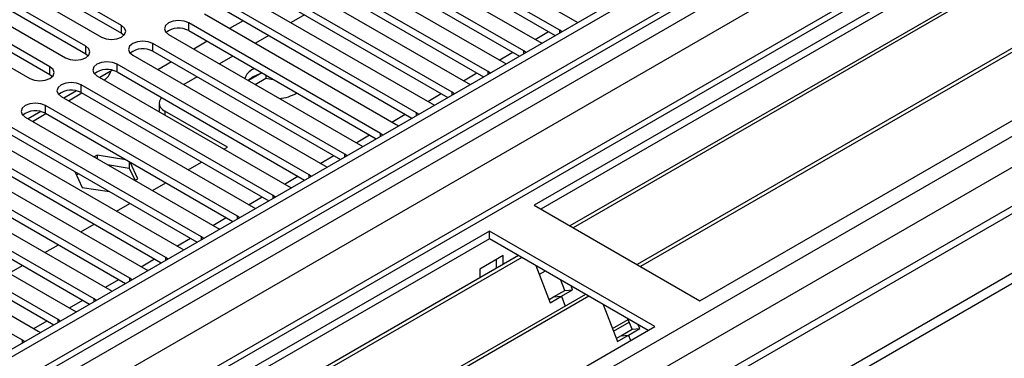
# Model space of a CAD drawing. Units: millimetres. Extents: x 4 to 11134, y 11 to 15752.
# Drawn here: x 6531 to 6687, y 4270 to 4324 of the extents above; entities that cross this region are included whole.
import ezdxf

# ---------------------------------------------------------------- set-up
doc = ezdxf.new("R2010")
doc.units = ezdxf.units.MM
doc.header["$LTSCALE"] = 53

msp = doc.modelspace()

# ---------------------------------------------------------------- linework, layer by layer
at = {"color": 7, "linetype": 'Continuous', "lineweight": 25}
for p, q in [((7740.804, 4970.476), (6367.603, 4177.744)), ((7741.865, 4969.864), (6368.663, 4177.132)), ((6365.128, 4097.122), (7866.315, 4963.74)), ((6368.44, 4171.497), (7740.183, 4963.387)), ((7765.644, 4963.378), (6407.377, 4179.267)), ((6365.128, 4095.489), (7866.315, 4962.106)), ((7804.285, 4938.502), (6466.28, 4166.088)), ((6835.354, 4422.869), (6612.615, 4294.285)), ((6835.354, 4421.644), (6613.676, 4293.672)), ((6839.944, 4418.994), (6618.266, 4291.022)), ((6840.462, 4418.696), (6618.784, 4290.724)), ((6850.558, 4412.867), (6628.88, 4284.895)), ((6851.075, 4412.568), (6629.398, 4284.597)), ((6638.778, 4279.181), (6861.517, 4407.766)), ((6588.821, 4340.861), (6619.138, 4323.359)), ((6616.663, 4321.931), (6586.346, 4339.432)), ((6583.164, 4337.595), (6613.481, 4320.094)), ((6586.346, 4338.208), (6615.955, 4321.115)), ((6547.455, 4322.696), (6524.916, 4335.707)), ((6611.006, 4318.665), (6580.689, 4336.167)), ((6524.916, 4334.483), (6547.455, 4321.471)), ((6577.507, 4334.33), (6607.824, 4316.828)), ((6580.689, 4334.942), (6610.298, 4317.849)), ((6521.734, 4333.871), (6544.273, 4320.859)), ((6605.349, 4315.399), (6575.032, 4332.901)), ((6541.798, 4319.43), (6519.259, 4332.442)), ((6519.259, 4331.217), (6541.798, 4318.206)), ((6571.85, 4331.064), (6602.167, 4313.562)), ((6575.032, 4331.676), (6604.641, 4314.583)), ((6516.077, 4330.605), (6538.616, 4317.593)), ((6599.692, 4312.134), (6569.375, 4329.635)), ((6536.141, 4316.165), (6513.602, 4329.176)), ((6513.602, 4327.951), (6536.141, 4314.94)), ((6569.375, 4328.411), (6598.984, 4311.318)), ((6510.42, 4327.339), (6532.959, 4314.328)), ((6594.036, 4308.868), (6563.718, 4326.37)), ((6566.193, 4327.798), (6596.51, 4310.297)), ((6563.718, 4325.145), (6593.327, 4308.052)), ((6560.536, 4324.533), (6590.854, 4307.031)), ((6566.641, 4323.458), (6564.52, 4322.233)), ((6576.364, 4324.376), (6574.242, 4323.152)), ((6619.138, 4323.359), (6619.53, 4323.179)), ((6588.379, 4305.602), (6558.061, 4323.104)), ((6558.061, 4321.879), (6587.671, 4304.786)), ((6616.976, 4321.704), (6616.663, 4321.931)), ((6547.455, 4321.471), (6547.848, 4321.165)), ((6554.88, 4321.267), (6585.197, 4303.765)), ((6560.984, 4320.192), (6558.863, 4318.968)), ((6570.707, 4321.111), (6568.586, 4319.886)), ((6582.722, 4302.337), (6552.405, 4319.839)), ((6552.405, 4318.614), (6582.014, 4301.521)), ((6611.319, 4318.438), (6611.006, 4318.665)), ((6613.481, 4320.094), (6613.873, 4319.913)), ((6541.798, 4318.206), (6542.191, 4317.899)), ((6549.223, 4318.002), (6579.54, 4300.5)), ((6565.05, 4317.845), (6562.929, 4316.62)), ((6546.011, 4315.631), (6544.013, 4314.478)), ((6577.065, 4299.071), (6546.748, 4316.573)), ((6555.327, 4316.926), (6553.206, 4315.702)), ((6568.413, 4315.904), (6568.244, 4315.811)), ((6607.824, 4316.828), (6608.216, 4316.647)), ((6536.141, 4314.94), (6536.534, 4314.634)), ((6543.566, 4314.736), (6573.883, 4297.234)), ((6544.71, 4314.075), (6544.727, 4314.085)), ((6546.748, 4315.348), (6576.357, 4298.255)), ((6559.393, 4314.579), (6557.272, 4313.355)), ((6568.244, 4314.586), (6567.47, 4313.999)), ((6569.35, 4315.061), (6567.49, 4313.987)), ((6568.551, 4313.375), (6570.243, 4314.352)), ((6570.243, 4314.847), (6570.243, 4314.352)), ((6570.243, 4314.352), (6571.414, 4314.171)), ((6605.662, 4315.173), (6605.349, 4315.399)), ((6540.355, 4312.366), (6538.356, 4311.212)), ((6571.408, 4295.806), (6541.091, 4313.307)), ((6602.167, 4313.562), (6602.56, 4313.382)), ((6537.909, 4311.47), (6568.226, 4293.969)), ((6539.053, 4310.81), (6541.175, 4312.034)), ((6541.091, 4312.082), (6570.7, 4294.989)), ((6600.006, 4311.907), (6599.692, 4312.134)), ((6565.751, 4292.54), (6535.434, 4310.042)), ((6553.4, 4310.402), (6553.4, 4309.178)), ((6596.51, 4310.297), (6596.903, 4310.116)), ((6532.252, 4308.205), (6562.569, 4290.703)), ((6534.698, 4309.1), (6532.7, 4307.946)), ((6533.397, 4307.544), (6535.518, 4308.768)), ((6535.434, 4308.817), (6565.043, 4291.724)), ((6553.408, 4309.054), (6553.4, 4309.178)), ((6564.178, 4303.463), (6554.279, 4309.178)), ((6594.349, 4308.642), (6594.036, 4308.868)), ((6560.094, 4289.274), (6529.777, 4306.776)), ((6590.854, 4307.031), (6591.246, 4306.85)), ((6526.595, 4304.939), (6556.912, 4287.437)), ((6529.777, 4305.551), (6559.386, 4288.458)), ((6588.692, 4305.376), (6588.379, 4305.602)), ((6554.438, 4286.009), (6524.12, 4303.51)), ((6563.636, 4303.15), (6564.178, 4303.463)), ((6585.197, 4303.765), (6585.589, 4303.585)), ((6520.938, 4301.673), (6551.256, 4284.172)), ((6524.12, 4302.286), (6553.729, 4285.193)), ((6543.599, 4302.18), (6543.144, 4301.917)), ((6548.151, 4301.476), (6543.599, 4302.18)), ((6543.599, 4302.18), (6543.599, 4301.654)), ((6583.035, 4302.11), (6582.722, 4302.337)), ((6548.781, 4282.743), (6518.463, 4300.245)), ((6545.254, 4300.699), (6548.674, 4300.17)), ((6548.674, 4301.173), (6548.674, 4300.17)), ((6548.674, 4300.17), (6549.586, 4298.206)), ((6550.034, 4298.465), (6548.814, 4301.093)), ((6557.979, 4299.884), (6560.1, 4301.109)), ((6579.54, 4300.5), (6579.932, 4300.319)), ((6515.282, 4298.408), (6545.599, 4280.906)), ((6518.463, 4299.02), (6548.073, 4281.927)), ((6540.086, 4299.6), (6541.244, 4297.105)), ((6540.333, 4299.069), (6540.669, 4299.263)), ((6549.579, 4298.202), (6550.034, 4298.465)), ((6577.378, 4298.845), (6577.065, 4299.071)), ((6543.124, 4279.477), (6512.807, 4296.979)), ((6541.244, 4297.105), (6545.565, 4296.437)), ((6552.322, 4296.618), (6554.443, 4297.843)), ((6573.883, 4297.234), (6574.275, 4297.053)), ((6512.807, 4295.754), (6542.416, 4278.661)), ((6571.721, 4295.579), (6571.408, 4295.806)), ((6537.467, 4276.212), (6507.15, 4293.713)), ((6509.625, 4295.142), (6539.942, 4277.64)), ((6546.665, 4293.353), (6548.786, 4294.577)), ((6568.226, 4293.969), (6568.619, 4293.788)), ((6612.615, 4294.285), (6638.778, 4279.181)), ((6507.15, 4292.489), (6536.759, 4275.396)), ((6566.064, 4292.313), (6565.751, 4292.54)), ((6503.968, 4291.877), (6534.285, 4274.375)), ((6541.008, 4290.087), (6543.13, 4291.312)), ((6562.569, 4290.703), (6562.962, 4290.522)), ((6605.544, 4290.203), (6382.805, 4161.619)), ((6531.81, 4272.946), (6501.493, 4290.448)), ((6560.408, 4289.048), (6560.094, 4289.274)), ((6631.707, 4275.099), (6605.544, 4290.203)), ((6605.544, 4288.978), (6605.544, 4290.203)), ((6605.544, 4288.978), (6411.438, 4176.923)), ((6535.352, 4286.822), (6537.473, 4288.046)), ((6630.646, 4274.487), (6605.544, 4288.978)), ((6610.135, 4286.328), (6416.029, 4174.273)), ((6610.652, 4286.029), (6416.546, 4173.974)), ((6554.751, 4285.782), (6554.438, 4286.009)), ((6556.912, 4287.437), (6557.305, 4287.257)), ((6607.736, 4286.323), (6604.059, 4284.201)), ((6607.736, 4284.943), (6607.736, 4286.323)), ((6529.695, 4283.556), (6531.816, 4284.78)), ((6606.675, 4284.331), (6606.675, 4285.711)), ((6612.885, 4284.74), (6615.162, 4278.873)), ((6551.256, 4284.172), (6551.648, 4283.991)), ((6604.059, 4284.201), (6604.059, 4282.821)), ((6614.385, 4283.874), (6613.434, 4283.326)), ((6549.094, 4282.516), (6548.781, 4282.743)), ((6617.472, 4280.805), (6616.829, 4282.464)), ((6618.697, 4280.914), (6618.462, 4281.521)), ((6620.748, 4280.201), (6426.642, 4168.146)), ((6621.266, 4279.902), (6427.16, 4167.847)), ((6545.599, 4280.906), (6545.991, 4280.725)), ((6614.972, 4279.361), (6615.704, 4279.784)), ((6615.162, 4278.873), (6616.929, 4279.894)), ((6615.704, 4279.784), (6617.472, 4280.805)), ((6615.704, 4279.784), (6616.929, 4279.894)), ((6616.929, 4279.894), (6618.697, 4280.914)), ((6616.929, 4279.894), (6617.531, 4278.343)), ((6617.472, 4280.805), (6618.697, 4280.914)), ((6543.437, 4279.251), (6543.124, 4279.477)), ((6623.499, 4278.613), (6625.775, 4272.746)), ((6539.942, 4277.64), (6540.334, 4277.46)), ((6408.968, 4146.515), (6631.707, 4275.099)), ((6537.78, 4275.985), (6537.467, 4276.212)), ((6624.984, 4274.784), (6627.485, 4276.228)), ((6625.144, 4274.372), (6627.645, 4275.815)), ((6628.086, 4274.678), (6627.442, 4276.336)), ((6629.311, 4274.787), (6629.075, 4275.394)), ((6534.285, 4274.375), (6534.677, 4274.194)), ((6625.586, 4273.234), (6626.318, 4273.657)), ((6625.775, 4272.746), (6627.543, 4273.767)), ((6626.318, 4273.657), (6628.086, 4274.678)), ((6626.318, 4273.657), (6627.543, 4273.767)), ((6627.543, 4273.767), (6629.311, 4274.787)), ((6627.882, 4272.891), (6627.543, 4273.767)), ((6628.086, 4274.678), (6629.311, 4274.787)), ((6532.123, 4272.72), (6531.81, 4272.946))]:
    msp.add_line(p, q, dxfattribs=at)
at = {"color": 8, "linetype": 'Continuous', "lineweight": 25}
for p, q in [((7741.865, 4965.373), (6368.663, 4172.641)), ((6365.304, 4118.859), (7828.662, 4963.638)), ((6365.481, 4167.539), (7744.339, 4963.537)), ((7767.144, 4963.229), (6366.012, 4154.373)), ((6366.577, 4114.695), (7831.632, 4960.453)), ((7746.461, 4959.863), (6367.603, 4163.865)), ((6409.145, 4131.922), (7806.035, 4938.329)), ((6547.455, 4321.471), (6547.455, 4322.696)), ((6558.061, 4321.879), (6558.061, 4323.104)), ((6612.78, 4320.498), (6614.901, 4321.723)), ((6616.663, 4321.523), (6616.663, 4321.931)), ((6541.798, 4318.206), (6541.798, 4319.43)), ((6552.405, 4318.614), (6552.405, 4319.839)), ((6611.006, 4318.258), (6611.006, 4318.665)), ((6607.123, 4317.233), (6609.244, 4318.457)), ((6536.141, 4314.94), (6536.141, 4316.165)), ((6546.748, 4315.348), (6546.748, 4316.573)), ((6601.466, 4313.967), (6603.587, 4315.192)), ((6605.349, 4314.992), (6605.349, 4315.399)), ((6541.091, 4312.082), (6541.091, 4313.307)), ((6595.809, 4310.702), (6597.93, 4311.926)), ((6599.692, 4311.726), (6599.692, 4312.134)), ((6535.434, 4308.817), (6535.434, 4310.042)), ((6554.279, 4309.178), (6554.279, 4308.552)), ((6590.152, 4307.436), (6592.274, 4308.66)), ((6594.036, 4308.461), (6594.036, 4308.868)), ((6584.496, 4304.17), (6586.617, 4305.395)), ((6588.379, 4305.195), (6588.379, 4305.602)), ((6578.839, 4300.905), (6580.96, 4302.129)), ((6582.722, 4301.93), (6582.722, 4302.337)), ((6573.182, 4297.639), (6575.303, 4298.863)), ((6577.065, 4298.664), (6577.065, 4299.071)), ((6567.525, 4294.373), (6569.646, 4295.598)), ((6571.408, 4295.398), (6571.408, 4295.806)), ((6561.868, 4291.108), (6563.989, 4292.332)), ((6565.751, 4292.133), (6565.751, 4292.54)), ((6556.211, 4287.842), (6558.332, 4289.067)), ((6560.094, 4288.867), (6560.094, 4289.274)), ((6554.438, 4285.601), (6554.438, 4286.009)), ((6550.554, 4284.576), (6552.676, 4285.801)), ((6544.898, 4281.311), (6547.019, 4282.535)), ((6548.781, 4282.336), (6548.781, 4282.743)), ((6539.241, 4278.045), (6541.362, 4279.27)), ((6543.124, 4279.07), (6543.124, 4279.477)), ((6533.584, 4274.78), (6535.705, 4276.004)), ((6537.467, 4275.804), (6537.467, 4276.212)), ((6531.81, 4272.539), (6531.81, 4272.946))]:
    msp.add_line(p, q, dxfattribs=at)
at = {"color": 7, "linetype": 'Continuous', "lineweight": 25, "flags": 128}
for points in [[(6558.061, 4323.104), (6557.332, 4323.386), (6556.47, 4323.485), (6555.609, 4323.386), (6554.88, 4323.104), (6554.392, 4322.683), (6554.221, 4322.186), (6554.392, 4321.689), (6554.88, 4321.267)], [(6544.273, 4320.859), (6545.003, 4320.577), (6545.864, 4320.479), (6546.725, 4320.577), (6547.455, 4320.859), (6547.943, 4321.28), (6548.114, 4321.777), (6547.943, 4322.275), (6547.455, 4322.696)], [(6552.405, 4319.839), (6551.675, 4320.12), (6550.814, 4320.219), (6549.953, 4320.12), (6549.223, 4319.839), (6548.735, 4319.417), (6548.564, 4318.92), (6548.735, 4318.423), (6549.223, 4318.002)], [(6538.616, 4317.593), (6539.346, 4317.312), (6540.207, 4317.213), (6541.068, 4317.312), (6541.798, 4317.593), (6542.286, 4318.015), (6542.457, 4318.512), (6542.286, 4319.009), (6541.798, 4319.43)], [(6532.959, 4314.328), (6533.689, 4314.046), (6534.55, 4313.947), (6535.411, 4314.046), (6536.141, 4314.328), (6536.629, 4314.749), (6536.8, 4315.246), (6536.629, 4315.743), (6536.141, 4316.165)], [(6546.748, 4316.573), (6546.018, 4316.854), (6545.157, 4316.953), (6544.296, 4316.854), (6543.566, 4316.573), (6543.078, 4316.151), (6542.907, 4315.654), (6543.078, 4315.157), (6543.566, 4314.736)], [(6569.701, 4315.16), (6569.275, 4315.037), (6568.244, 4314.586)], [(6541.091, 4313.307), (6540.361, 4313.589), (6539.5, 4313.688), (6538.639, 4313.589), (6537.909, 4313.307), (6537.421, 4312.886), (6537.25, 4312.389), (6537.421, 4311.892), (6537.909, 4311.47)], [(6553.807, 4311.273), (6553.628, 4311.065), (6553.458, 4310.74), (6553.4, 4310.402), (6553.458, 4310.064), (6553.628, 4309.74), (6553.906, 4309.44), (6554.279, 4309.178)], [(6535.434, 4310.042), (6534.704, 4310.323), (6533.843, 4310.422), (6532.982, 4310.323), (6532.252, 4310.042), (6531.764, 4309.62), (6531.593, 4309.123), (6531.764, 4308.626), (6532.252, 4308.205)]]:
    msp.add_lwpolyline(points, dxfattribs=at)
at = {"color": 7, "linetype": 'Continuous', "lineweight": 25}
for centre, radius, start, end in [((6556.499, 4319.101), 3.188, 60.64341, 129.14136), ((6550.842, 4315.835), 3.188, 60.64717, 129.13892), ((6545.185, 4312.569), 3.188, 60.64613, 129.13996), ((6543.419, 4316.162), 2.454, 302.20592, 344.33403), ((6569.341, 4313.498), 2.56, 115.36984, 161.30989), ((6539.528, 4309.304), 3.188, 60.64613, 129.13996), ((6571.92, 4317.413), 6.263, 274.17897, 300.74976), ((6533.871, 4306.038), 3.188, 60.64631, 129.13977)]:
    msp.add_arc(centre, radius, start, end, dxfattribs=at)

doc.saveas('drawing.dxf')
